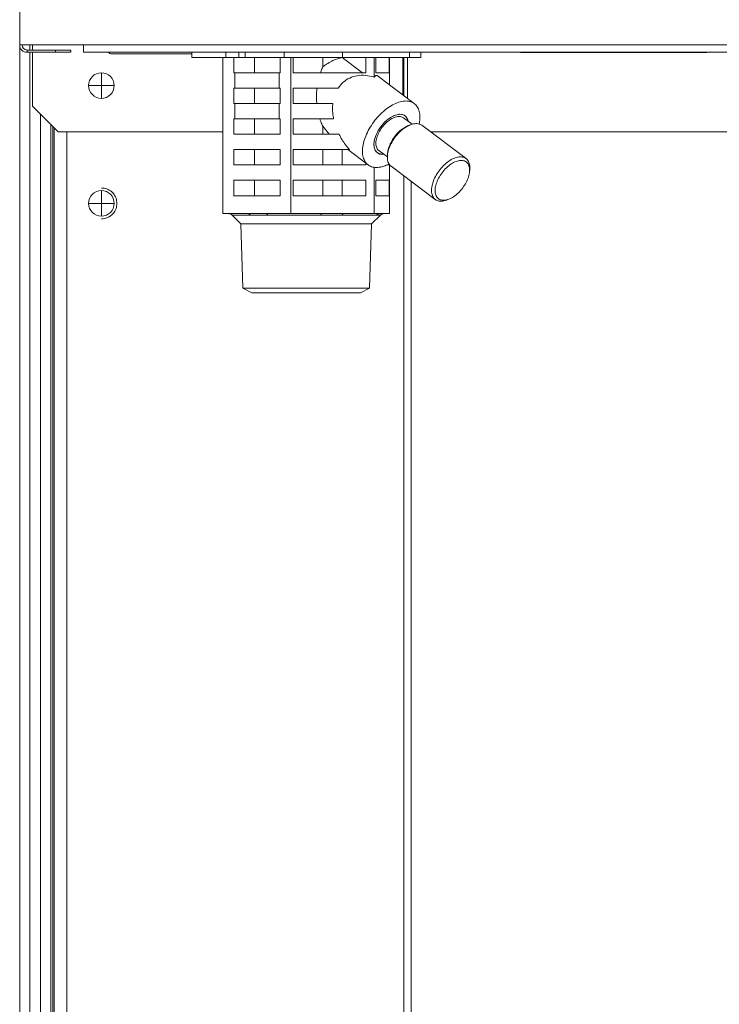
# Model space of a CAD drawing. Extents: x 0 to 420, y 0 to 297.
# Drawn here: x 105 to 109, y 70 to 76 of the extents above; entities that cross this region are included whole.
import ezdxf

# ---------------------------------------------------------------- set-up
doc = ezdxf.new("R2010")
doc.units = 0
doc.layers.add('M0', color=3, linetype='CONTINUOUS')

msp = doc.modelspace()

# ---------------------------------------------------------------- linework, layer by layer
at = {"layer": 'M0', "linetype": 'CONTINUOUS', "lineweight": 13}
for p, q in [((104.7504, 104.517199), (104.7504, 75.369524)), ((104.7504, 75.369524), (105.123954, 75.369524)), ((104.7504, 75.369524), (104.7504, 65.139558)), ((104.810408, 75.369524), (104.810408, 75.339519)), ((104.82541, 75.369524), (104.82541, 75.339519)), ((105.123954, 75.369524), (125.316846, 75.369524)), ((105.123954, 75.326017), (105.123954, 75.369524)), ((104.793906, 75.339519), (104.793906, 75.326017)), ((104.793906, 75.339519), (104.96043, 75.339519)), ((104.793906, 75.326017), (104.96043, 75.326017)), ((104.810408, 75.326017), (104.810408, 65.139558)), ((104.82541, 75.326017), (104.82541, 75.010972)), ((104.96043, 75.326017), (104.96043, 75.339519)), ((104.96043, 75.339519), (105.050442, 75.339519)), ((105.050442, 75.326017), (104.96043, 75.326017)), ((105.050442, 75.339519), (105.050442, 75.326017)), ((125.316846, 75.326017), (105.123954, 75.326017)), ((105.290477, 75.317016), (105.758878, 75.317016)), ((105.758878, 75.296013), (105.758878, 75.326017)), ((105.957021, 75.296013), (105.957021, 75.326017)), ((106.034166, 75.296013), (106.034166, 75.326017)), ((106.071944, 75.296013), (106.071944, 75.326017)), ((106.299017, 75.296013), (106.299017, 75.326017)), ((106.641929, 75.296013), (106.641929, 75.326017)), ((107.034431, 75.296013), (107.034431, 75.326017)), ((107.099402, 75.296013), (107.099402, 75.326017)), ((107.679952, 75.326017), (107.683467, 75.325094)), ((107.683467, 75.325094), (107.689321, 75.324517)), ((107.689321, 75.324517), (108.598093, 75.324517)), ((108.598093, 75.324517), (108.769475, 75.324517)), ((108.769475, 75.324517), (108.775329, 75.325094)), ((108.775329, 75.325094), (108.778844, 75.326017)), ((105.758878, 75.296013), (105.957021, 75.296013)), ((105.940792, 74.380882), (105.940792, 75.296013)), ((105.957021, 75.296013), (106.034166, 75.296013)), ((106.004235, 75.296013), (106.004235, 75.206)), ((106.034166, 75.296013), (106.071944, 75.296013)), ((106.071944, 75.296013), (106.299017, 75.296013)), ((106.126017, 75.206), (106.126017, 75.296013)), ((106.275454, 75.206), (106.275454, 75.296013)), ((106.299017, 75.296013), (106.641929, 75.296013)), ((106.338897, 74.380882), (106.338897, 75.296013)), ((106.352416, 75.296013), (106.352416, 75.206)), ((106.526252, 75.240784), (106.526252, 75.296013)), ((106.639074, 75.295571), (106.639074, 75.296013)), ((106.639074, 75.295571), (106.757919, 75.206)), ((106.641929, 75.296013), (107.034431, 75.296013)), ((106.778411, 75.206), (106.778411, 75.296013)), ((106.827246, 75.180804), (106.827246, 75.296013)), ((106.83627, 75.296013), (106.83627, 75.206)), ((106.914991, 75.206), (106.914991, 75.296013)), ((106.917489, 75.134733), (106.917489, 75.296013)), ((106.995412, 75.296013), (106.995412, 75.076004)), ((107.00073, 75.296013), (107.00073, 75.071996)), ((107.023132, 75.296013), (107.023132, 75.055112)), ((107.034431, 75.296013), (107.099402, 75.296013)), ((105.228968, 75.130989), (105.228968, 75.206)), ((106.009824, 75.206), (106.004235, 75.206)), ((106.009824, 75.206), (106.269865, 75.206)), ((106.009824, 75.206), (106.009824, 75.115987)), ((106.269865, 75.115987), (106.269865, 75.206)), ((106.275454, 75.206), (106.269865, 75.206)), ((106.778411, 75.206), (106.352416, 75.206)), ((106.83662, 75.190718), (106.827246, 75.180804)), ((106.914991, 75.206), (106.83627, 75.206)), ((106.844702, 75.18959), (106.83662, 75.190718)), ((107.062214, 75.025657), (106.844702, 75.18959)), ((105.228968, 75.130989), (105.153957, 75.130989)), ((105.303979, 75.130989), (105.228968, 75.130989)), ((105.228968, 75.055979), (105.228968, 75.130989)), ((106.009824, 75.115987), (106.004235, 75.115987)), ((106.004235, 75.115987), (106.004235, 75.025974)), ((106.009824, 75.115987), (106.269865, 75.115987)), ((106.126017, 75.025974), (106.126017, 75.115987)), ((106.275454, 75.115987), (106.269865, 75.115987)), ((106.275454, 75.025974), (106.275454, 75.115987)), ((106.615879, 75.115987), (106.352416, 75.115987)), ((106.352416, 75.115987), (106.352416, 75.025974)), ((106.009824, 75.025974), (106.004235, 75.025974)), ((106.009824, 75.025974), (106.269865, 75.025974)), ((106.009824, 75.025974), (106.009824, 74.935961)), ((106.269865, 74.935961), (106.269865, 75.025974)), ((106.275454, 75.025974), (106.269865, 75.025974)), ((106.584761, 75.025974), (106.352416, 75.025974)), ((104.82541, 75.010972), (104.975432, 74.860951)), ((104.873203, 74.963179), (104.873203, 65.198944)), ((104.933144, 74.903238), (104.933144, 65.349588)), ((106.009824, 74.935961), (106.004235, 74.935961)), ((106.004235, 74.935961), (106.004235, 74.845948)), ((106.009824, 74.935961), (106.269865, 74.935961)), ((106.126017, 74.845948), (106.126017, 74.935961)), ((106.275454, 74.935961), (106.269865, 74.935961)), ((106.275454, 74.845948), (106.275454, 74.935961)), ((106.589255, 74.935961), (106.352416, 74.935961)), ((106.352416, 74.935961), (106.352416, 74.845948)), ((107.048566, 74.904442), (106.999008, 74.941793)), ((107.038679, 74.901049), (107.026493, 74.896289)), ((107.365409, 74.703216), (107.10664, 74.898244)), ((104.945445, 74.890938), (104.945445, 65.636129)), ((104.951429, 74.884954), (104.951429, 65.334586)), ((104.975432, 74.860951), (105.940792, 74.860951)), ((105.026439, 74.860951), (105.026439, 65.334586)), ((106.275454, 74.845948), (106.004235, 74.845948)), ((106.620637, 74.845948), (106.352416, 74.845948)), ((106.526252, 74.845948), (106.526252, 74.892872)), ((106.562931, 74.845948), (106.526252, 74.892872)), ((107.156123, 74.860951), (109.391286, 74.860951)), ((106.275454, 74.755936), (106.004235, 74.755936)), ((106.004235, 74.755936), (106.004235, 74.665923)), ((106.126017, 74.665923), (106.126017, 74.755936)), ((106.275454, 74.665923), (106.275454, 74.755936)), ((106.682705, 74.755936), (106.352416, 74.755936)), ((106.352416, 74.755936), (106.352416, 74.665923)), ((106.526252, 74.665923), (106.526252, 74.755936)), ((106.639074, 74.665923), (106.639074, 74.755936)), ((106.67232, 74.755936), (106.79133, 74.66624)), ((106.859028, 74.730025), (106.843905, 74.738349)), ((106.854536, 74.750104), (106.904095, 74.712753)), ((106.882685, 74.729914), (106.859028, 74.730025)), ((106.905851, 74.736218), (106.904632, 74.723192)), ((106.275454, 74.665923), (106.004235, 74.665923)), ((106.778411, 74.665923), (106.352416, 74.665923)), ((106.778411, 74.665923), (106.778411, 74.675977)), ((106.914991, 74.665923), (106.902547, 74.665923)), ((106.914991, 74.665923), (106.914991, 74.670416)), ((106.917489, 74.380882), (106.917489, 74.666994)), ((106.827246, 74.380882), (106.827246, 74.651944)), ((106.926051, 74.658633), (107.184819, 74.463606)), ((107.385609, 74.625632), (107.386827, 74.638657)), ((106.004235, 74.57591), (106.004235, 74.485897)), ((106.275454, 74.57591), (106.004235, 74.57591)), ((106.126017, 74.485897), (106.126017, 74.57591)), ((106.275454, 74.485897), (106.275454, 74.57591)), ((106.778411, 74.57591), (106.352416, 74.57591)), ((106.352416, 74.57591), (106.352416, 74.485897)), ((106.526252, 74.485897), (106.526252, 74.57591)), ((106.639074, 74.485897), (106.639074, 74.57591)), ((106.778411, 74.485897), (106.778411, 74.57591)), ((106.914991, 74.57591), (106.83627, 74.57591)), ((106.83627, 74.57591), (106.83627, 74.485897)), ((106.914991, 74.485897), (106.914991, 74.57591)), ((107.00073, 74.60235), (107.00073, 65.139558)), ((107.043162, 74.570369), (107.043162, 65.139558)), ((105.228968, 74.44089), (105.228968, 74.515901)), ((105.228968, 74.44089), (105.153957, 74.44089)), ((105.228968, 74.36588), (105.228968, 74.44089)), ((105.303979, 74.44089), (105.228968, 74.44089)), ((106.275454, 74.485897), (106.004235, 74.485897)), ((106.778411, 74.485897), (106.352416, 74.485897)), ((106.914991, 74.485897), (106.83627, 74.485897)), ((107.252781, 74.4608), (107.264967, 74.46556)), ((106.086607, 74.380882), (105.940792, 74.380882)), ((106.193081, 74.380882), (106.086607, 74.380882)), ((106.338897, 74.380882), (106.193081, 74.380882)), ((106.517766, 74.380882), (106.338897, 74.380882)), ((106.648377, 74.380882), (106.517766, 74.380882)), ((106.827246, 74.380882), (106.648377, 74.380882)), ((106.8603, 74.380882), (106.827246, 74.380882)), ((106.884435, 74.380882), (106.8603, 74.380882)), ((106.917489, 74.380882), (106.884435, 74.380882)), ((105.994958, 74.372094), (106.046178, 74.320873)), ((105.994958, 74.372094), (106.102564, 74.372094)), ((106.046178, 74.320873), (106.057972, 73.943487)), ((106.046178, 74.320873), (106.812102, 74.320873)), ((106.204079, 74.372094), (106.513637, 74.372094)), ((106.638163, 74.372094), (106.840212, 74.372094)), ((106.800309, 73.943487), (106.812102, 74.320873)), ((106.812102, 74.320873), (106.863323, 74.372094)), ((106.863323, 74.372094), (106.863224, 74.372094)), ((106.057972, 73.943487), (106.111129, 73.915815)), ((106.057972, 73.943487), (106.800309, 73.943487)), ((106.111129, 73.915815), (106.74715, 73.915815)), ((106.74715, 73.915815), (106.800309, 73.943487))]:
    msp.add_line(p, q, dxfattribs=at)
msp.add_circle((105.228968, 75.130989), 0.075011, dxfattribs=at)
for centre, radius, start, end in [((104.793906, 75.369524), 0.043506, 180, 270), ((104.793906, 75.369524), 0.030004, 180, 270), ((105.290477, 75.34702), 0.030004, 224.427004, 270), ((105.228968, 74.44089), 0.075011, 90, 180), ((105.228968, 74.44089), 0.075011, 0, 90), ((105.228968, 74.44089), 0.075011, 180, 270), ((105.228968, 74.44089), 0.075011, 270, 360), ((105.973742, 74.350878), 0.030004, 45, 90), ((106.884539, 74.350878), 0.030004, 90, 135)]:
    msp.add_arc(centre, radius, start, end, dxfattribs=at)
at = {"layer": 'M0', "linetype": 'CONTINUOUS', "lineweight": 13, "extrusion": (0, 0, -1)}
for points, knots in [([(106.526252, 75.240784), (106.527826, 75.242066), (106.5294, 75.243348), (106.531208, 75.244743), (106.543275, 75.25405), (106.565783, 75.268362), (106.585501, 75.277668), (106.605219, 75.286973), (106.622146, 75.291272), (106.639074, 75.295571)], [0, 0, 0, 0, 1, 1, 1, 2, 2, 2, 3, 3, 3, 3]), ([(106.511552, 75.206), (106.513039, 75.210058), (106.514525, 75.214117), (106.516087, 75.218082), (106.517649, 75.222048), (106.519286, 75.225921), (106.520993, 75.229689), (106.522699, 75.233457), (106.524476, 75.23712), (106.526252, 75.240784)], [0, 0, 0, 0, 1, 1, 1, 2, 2, 2, 3, 3, 3, 3]), ([(106.827246, 75.180804), (106.810214, 75.184935), (106.793183, 75.189067), (106.776516, 75.190718), (106.759849, 75.19237), (106.743546, 75.191542), (106.727999, 75.18886), (106.712453, 75.186179), (106.697664, 75.181643), (106.683814, 75.175311), (106.669965, 75.168978), (106.657056, 75.160848), (106.64589, 75.150661), (106.634724, 75.140474), (106.625301, 75.128231), (106.615879, 75.115987)], [0, 0, 0, 0, 1, 1, 1, 2, 2, 2, 3, 3, 3, 4, 4, 4, 5, 5, 5, 5]), ([(106.490855, 75.025974), (106.490167, 75.035953), (106.48948, 75.045932), (106.489182, 75.055968), (106.488884, 75.066003), (106.488975, 75.076095), (106.489454, 75.086107), (106.489934, 75.09612), (106.4908, 75.106053), (106.491667, 75.115987)], [0, 0, 0, 0, 1, 1, 1, 2, 2, 2, 3, 3, 3, 3]), ([(106.584761, 75.025974), (106.583985, 75.016335), (106.583208, 75.006695), (106.583072, 74.996831), (106.582936, 74.986967), (106.58344, 74.976878), (106.584577, 74.966695), (106.585714, 74.956513), (106.587485, 74.946237), (106.589255, 74.935961)], [0, 0, 0, 0, 1, 1, 1, 2, 2, 2, 3, 3, 3, 3]), ([(107.012964, 75.040832), (107.002127, 75.039948), (106.991289, 75.039065), (106.979854, 75.036276), (106.968418, 75.033487), (106.956385, 75.028793), (106.944262, 75.02282), (106.93214, 75.016847), (106.919928, 75.009594), (106.907852, 75.001094), (106.895776, 74.992593), (106.883836, 74.982845), (106.872327, 74.972113), (106.860817, 74.961382), (106.849739, 74.949667), (106.839347, 74.937234), (106.828954, 74.9248), (106.819248, 74.911647), (106.810455, 74.898085), (106.801663, 74.884524), (106.793783, 74.870553), (106.787002, 74.856499), (106.780221, 74.842446), (106.774537, 74.828309), (106.770085, 74.81442), (106.765632, 74.800531), (106.76241, 74.786889), (106.760495, 74.773815), (106.758579, 74.76074), (106.757969, 74.748232), (106.758678, 74.736582), (106.759388, 74.724933), (106.761416, 74.714142), (106.764722, 74.704464), (106.768029, 74.694786), (106.772612, 74.686222), (106.778344, 74.678961), (106.784075, 74.6717), (106.790953, 74.665742), (106.798905, 74.661266), (106.806856, 74.656791), (106.815881, 74.653796), (106.825446, 74.652207), (106.83501, 74.650618), (106.845116, 74.650434), (106.856724, 74.652207), (106.868332, 74.653981), (106.881442, 74.657712), (106.891278, 74.661266), (106.901115, 74.66482), (106.907677, 74.668196), (106.914239, 74.671573)], [0, 0, 0, 0, 1, 1, 1, 2, 2, 2, 3, 3, 3, 4, 4, 4, 5, 5, 5, 6, 6, 6, 7, 7, 7, 8, 8, 8, 9, 9, 9, 10, 10, 10, 11, 11, 11, 12, 12, 12, 13, 13, 13, 14, 14, 14, 15, 15, 15, 16, 16, 16, 17, 17, 17, 17]), ([(107.090948, 74.906034), (107.092679, 74.916), (107.09441, 74.925966), (107.094943, 74.937234), (107.095477, 74.948501), (107.094814, 74.961069), (107.092817, 74.972113), (107.09082, 74.983157), (107.087488, 74.992677), (107.082926, 75.001094), (107.078364, 75.009511), (107.072572, 75.016824), (107.065734, 75.02282), (107.058897, 75.028816), (107.051014, 75.033494), (107.042044, 75.036276), (107.033075, 75.039058), (107.02302, 75.039945), (107.012964, 75.040832)], [0, 0, 0, 0, 1, 1, 1, 2, 2, 2, 3, 3, 3, 4, 4, 4, 5, 5, 5, 6, 6, 6, 6]), ([(106.978488, 74.962879), (106.969817, 74.961955), (106.961146, 74.961031), (106.951941, 74.958142), (106.942737, 74.955254), (106.932997, 74.950401), (106.923356, 74.944316), (106.913714, 74.938232), (106.904171, 74.930916), (106.895048, 74.922521), (106.885925, 74.914127), (106.877222, 74.904653), (106.86931, 74.894523), (106.861397, 74.884393), (106.854275, 74.873606), (106.848226, 74.862589), (106.842177, 74.851573), (106.837201, 74.840326), (106.833507, 74.829308), (106.829812, 74.818289), (106.8274, 74.8075), (106.826342, 74.797374), (106.825285, 74.787248), (106.825583, 74.777785), (106.827315, 74.769376), (106.829047, 74.760966), (106.832212, 74.75361), (106.836345, 74.747581), (106.840477, 74.741551), (106.845577, 74.736849), (106.8527, 74.733755), (106.859823, 74.730661), (106.868968, 74.729176), (106.875057, 74.729018), (106.878097, 74.72894), (106.880375, 74.729192), (106.882654, 74.729445)], [0, 0, 0, 0, 1, 1, 1, 2, 2, 2, 3, 3, 3, 4, 4, 4, 5, 5, 5, 6, 6, 6, 7, 7, 7, 8, 8, 8, 9, 9, 9, 10, 10, 10, 11, 11, 11, 12, 12, 12, 12]), ([(107.025646, 74.925164), (107.02277, 74.932955), (107.019894, 74.940745), (107.015337, 74.946752), (107.010779, 74.952759), (107.00454, 74.956983), (106.997372, 74.959628), (106.990204, 74.962273), (106.982108, 74.963339), (106.973305, 74.962677), (106.964501, 74.962015), (106.95499, 74.959625), (106.945216, 74.955637), (106.935442, 74.951649), (106.925406, 74.946064), (106.915532, 74.939115), (106.905659, 74.932167), (106.895947, 74.923855), (106.886821, 74.914541), (106.877694, 74.905227), (106.869152, 74.89491), (106.861562, 74.884037), (106.853973, 74.873164), (106.847336, 74.861734), (106.841941, 74.850242), (106.836546, 74.838749), (106.832394, 74.827193), (106.829651, 74.816075), (106.826908, 74.804956), (106.825576, 74.794275), (106.825757, 74.78449), (106.825938, 74.774705), (106.827632, 74.765815), (106.830593, 74.758218), (106.833555, 74.75062), (106.837782, 74.744315), (106.843744, 74.739529), (106.849705, 74.734743), (106.8574, 74.731476), (106.86407, 74.730038), (106.870741, 74.7286), (106.876387, 74.72899), (106.882034, 74.72938)], [0, 0, 0, 0, 1, 1, 1, 2, 2, 2, 3, 3, 3, 4, 4, 4, 5, 5, 5, 6, 6, 6, 7, 7, 7, 8, 8, 8, 9, 9, 9, 10, 10, 10, 11, 11, 11, 12, 12, 12, 13, 13, 13, 14, 14, 14, 14]), ([(107.026505, 74.921068), (107.02642, 74.921541), (107.026335, 74.922013), (107.026229, 74.922521), (107.025101, 74.927928), (107.021612, 74.937428), (107.017199, 74.944316), (107.012786, 74.951205), (107.007449, 74.955484), (107.000843, 74.958142), (106.994237, 74.960801), (106.986362, 74.96184), (106.978488, 74.962879)], [0, 0, 0, 0, 1, 1, 1, 2, 2, 2, 3, 3, 3, 4, 4, 4, 4]), ([(106.526252, 74.892872), (106.52409, 74.897364), (106.521928, 74.901857), (106.51987, 74.906504), (106.517813, 74.911152), (106.515861, 74.915954), (106.514023, 74.92089), (106.512186, 74.925825), (106.510463, 74.930893), (106.508739, 74.935961)], [0, 0, 0, 0, 1, 1, 1, 2, 2, 2, 3, 3, 3, 3]), ([(106.85895, 74.864292), (106.86541, 74.874336), (106.87187, 74.884381), (106.879314, 74.893633), (106.886758, 74.902884), (106.895187, 74.911344), (106.903894, 74.918736), (106.9126, 74.926128), (106.921584, 74.932452), (106.930507, 74.937372), (106.939429, 74.942292), (106.948289, 74.945809), (106.956788, 74.947884), (106.965287, 74.94996), (106.973426, 74.950595), (106.980402, 74.94934), (106.987378, 74.948084), (106.993193, 74.944939), (106.999008, 74.941793)], [0, 0, 0, 0, 1, 1, 1, 2, 2, 2, 3, 3, 3, 4, 4, 4, 5, 5, 5, 6, 6, 6, 6]), ([(107.10664, 74.898244), (107.106314, 74.898488), (107.105987, 74.898733), (107.105633, 74.898982), (107.101228, 74.902085), (107.092606, 74.905949), (107.083967, 74.907589), (107.075329, 74.909228), (107.066675, 74.908643), (107.057286, 74.906617), (107.047897, 74.90459), (107.037773, 74.901123), (107.027568, 74.896139), (107.017363, 74.891154), (107.007078, 74.884653), (106.997018, 74.876931), (106.986958, 74.869209), (106.977125, 74.860266), (106.967901, 74.850419), (106.958678, 74.840572), (106.950064, 74.829822), (106.942377, 74.818569), (106.93469, 74.807315), (106.92793, 74.795558), (106.922339, 74.783742), (106.916748, 74.771926), (106.912325, 74.760052), (106.909273, 74.748522), (106.906221, 74.736991), (106.90454, 74.725806), (106.904148, 74.71552), (106.903756, 74.705235), (106.904653, 74.69585), (106.907345, 74.687185), (106.910037, 74.678521), (106.914524, 74.670576), (106.918625, 74.665618), (106.921202, 74.662504), (106.923626, 74.660569), (106.926051, 74.658633)], [0, 0, 0, 0, 1, 1, 1, 2, 2, 2, 3, 3, 3, 4, 4, 4, 5, 5, 5, 6, 6, 6, 7, 7, 7, 8, 8, 8, 9, 9, 9, 10, 10, 10, 11, 11, 11, 12, 12, 12, 13, 13, 13, 13]), ([(106.620637, 74.845948), (106.626382, 74.835237), (106.632128, 74.824526), (106.638485, 74.814118), (106.644842, 74.803709), (106.651811, 74.793603), (106.659283, 74.783956), (106.666755, 74.77431), (106.67473, 74.765123), (106.682705, 74.755936)], [0, 0, 0, 0, 1, 1, 1, 2, 2, 2, 3, 3, 3, 3]), ([(106.854536, 74.750104), (106.852096, 74.752095), (106.849656, 74.754085), (106.8472, 74.757416), (106.843751, 74.762091), (106.840271, 74.769408), (106.838465, 74.777399), (106.836659, 74.785391), (106.836527, 74.794056), (106.837576, 74.803474), (106.838625, 74.812891), (106.840854, 74.82306), (106.844614, 74.833322), (106.848373, 74.843584), (106.853661, 74.853938), (106.85895, 74.864292)], [0, 0, 0, 0, 1, 1, 1, 2, 2, 2, 3, 3, 3, 4, 4, 4, 5, 5, 5, 5]), ([(106.905851, 74.736218), (106.906006, 74.737763), (106.90616, 74.739309), (106.906404, 74.741076), (106.907512, 74.749086), (106.91046, 74.761644), (106.914528, 74.773315), (106.918597, 74.784986), (106.923785, 74.795771), (106.930094, 74.806577), (106.936402, 74.817383), (106.943829, 74.82821), (106.951841, 74.838167), (106.959853, 74.848123), (106.968449, 74.857209), (106.978007, 74.865526), (106.987565, 74.873842), (106.998085, 74.881391), (107.006474, 74.886437), (107.014423, 74.891219), (107.020458, 74.893754), (107.026493, 74.896289)], [0, 0, 0, 0, 1, 1, 1, 2, 2, 2, 3, 3, 3, 4, 4, 4, 5, 5, 5, 6, 6, 6, 7, 7, 7, 7]), ([(107.252781, 74.4608), (107.251532, 74.460314), (107.250283, 74.459827), (107.248787, 74.459316), (107.241988, 74.456995), (107.230084, 74.454179), (107.220322, 74.453538), (107.21056, 74.452896), (107.202941, 74.454428), (107.195922, 74.457391), (107.188902, 74.460354), (107.182484, 74.464746), (107.177394, 74.470591), (107.172303, 74.476435), (107.16854, 74.48373), (107.166113, 74.492157), (107.163687, 74.500585), (107.162596, 74.510143), (107.162917, 74.520492), (107.163238, 74.530841), (107.164971, 74.541981), (107.168042, 74.553494), (107.171113, 74.565007), (107.175522, 74.576893), (107.181108, 74.588714), (107.186694, 74.600534), (107.193457, 74.612288), (107.201145, 74.62354), (107.208834, 74.634792), (107.217449, 74.645542), (107.226669, 74.655391), (107.23589, 74.66524), (107.245717, 74.674187), (107.255786, 74.681903), (107.265855, 74.689619), (107.276166, 74.696103), (107.286337, 74.70111), (107.296507, 74.706118), (107.306537, 74.70965), (107.316054, 74.711589), (107.325572, 74.713527), (107.334577, 74.713872), (107.342736, 74.71256), (107.350896, 74.711249), (107.358211, 74.708281), (107.364402, 74.703954), (107.370593, 74.699627), (107.375661, 74.693942), (107.379447, 74.686407), (107.383233, 74.678872), (107.385737, 74.669488), (107.386753, 74.661222), (107.38777, 74.652955), (107.387299, 74.645806), (107.386827, 74.638657)], [0, 0, 0, 0, 1, 1, 1, 2, 2, 2, 3, 3, 3, 4, 4, 4, 5, 5, 5, 6, 6, 6, 7, 7, 7, 8, 8, 8, 9, 9, 9, 10, 10, 10, 11, 11, 11, 12, 12, 12, 13, 13, 13, 14, 14, 14, 15, 15, 15, 16, 16, 16, 17, 17, 17, 18, 18, 18, 18]), ([(107.361366, 74.555273), (107.36767, 74.56623), (107.37293, 74.577469), (107.376932, 74.588535), (107.380934, 74.599601), (107.383679, 74.610495), (107.385055, 74.620774), (107.386431, 74.631053), (107.386439, 74.640719), (107.385078, 74.649378), (107.383717, 74.658038), (107.380987, 74.665692), (107.376999, 74.672031), (107.373011, 74.678369), (107.367765, 74.683392), (107.361472, 74.686896), (107.35518, 74.6904), (107.347842, 74.692385), (107.339755, 74.69277), (107.331668, 74.693155), (107.322833, 74.691941), (107.313608, 74.689177), (107.304382, 74.686412), (107.294766, 74.682097), (107.285148, 74.676407), (107.275531, 74.670716), (107.265912, 74.663651), (107.256681, 74.655495), (107.247451, 74.64734), (107.238609, 74.638096), (107.230514, 74.628137), (107.22242, 74.618177), (107.215072, 74.607503), (107.208768, 74.596547), (107.202464, 74.58559), (107.197204, 74.574351), (107.193201, 74.563285), (107.189199, 74.552218), (107.186455, 74.541325), (107.185078, 74.531046), (107.183702, 74.520766), (107.183694, 74.511101), (107.185055, 74.502441), (107.186416, 74.493781), (107.189146, 74.486127), (107.193134, 74.479789), (107.197123, 74.47345), (107.202369, 74.468427), (107.208661, 74.464924), (107.214954, 74.46142), (107.222292, 74.459435), (107.230379, 74.45905), (107.238465, 74.458664), (107.2473, 74.459879), (107.256526, 74.462643), (107.265751, 74.465408), (107.275368, 74.469722), (107.284985, 74.475413), (107.294603, 74.481103), (107.304222, 74.488169), (107.313452, 74.496324), (107.322682, 74.504479), (107.331524, 74.513724), (107.339619, 74.523683), (107.347714, 74.533642), (107.355062, 74.544317), (107.361366, 74.555273)], [0, 0, 0, 0, 1, 1, 1, 2, 2, 2, 3, 3, 3, 4, 4, 4, 5, 5, 5, 6, 6, 6, 7, 7, 7, 8, 8, 8, 9, 9, 9, 10, 10, 10, 11, 11, 11, 12, 12, 12, 13, 13, 13, 14, 14, 14, 15, 15, 15, 16, 16, 16, 17, 17, 17, 18, 18, 18, 19, 19, 19, 20, 20, 20, 21, 21, 21, 22, 22, 22, 22]), ([(105.320118, 74.44089), (105.319072, 74.451361), (105.318026, 74.461832), (105.314693, 74.471677), (105.31136, 74.481521), (105.305739, 74.490739), (105.299072, 74.49875), (105.292405, 74.506761), (105.284693, 74.513565), (105.27514, 74.518844), (105.265587, 74.524123), (105.254196, 74.527878), (105.245783, 74.529536), (105.239451, 74.530784), (105.234807, 74.530844), (105.230163, 74.530903)], [0, 0, 0, 0, 1, 1, 1, 2, 2, 2, 3, 3, 3, 4, 4, 4, 5, 5, 5, 5]), ([(105.230163, 74.350878), (105.234807, 74.350937), (105.239451, 74.350997), (105.245783, 74.352245), (105.254196, 74.353903), (105.265588, 74.357658), (105.27514, 74.362937), (105.284692, 74.368216), (105.292405, 74.37502), (105.299072, 74.383031), (105.305739, 74.391042), (105.31136, 74.40026), (105.314693, 74.410104), (105.318026, 74.419949), (105.319072, 74.430419), (105.320118, 74.44089)], [0, 0, 0, 0, 1, 1, 1, 2, 2, 2, 3, 3, 3, 4, 4, 4, 5, 5, 5, 5]), ([(106.086607, 74.380882), (106.087345, 74.380854), (106.088084, 74.380826), (106.088819, 74.380737), (106.089554, 74.380649), (106.090285, 74.380499), (106.09101, 74.380305), (106.091734, 74.380112), (106.092451, 74.379874), (106.093158, 74.37959), (106.093865, 74.379305), (106.094561, 74.378974), (106.095244, 74.378598), (106.095926, 74.378222), (106.096594, 74.377802), (106.097245, 74.377339), (106.097896, 74.376876), (106.09853, 74.376369), (106.099145, 74.375825), (106.09976, 74.375281), (106.100357, 74.374699), (106.100924, 74.374071), (106.10149, 74.373443), (106.102027, 74.372768), (106.102564, 74.372094)], [0, 0, 0, 0, 1, 1, 1, 2, 2, 2, 3, 3, 3, 4, 4, 4, 5, 5, 5, 6, 6, 6, 7, 7, 7, 8, 8, 8, 8]), ([(106.193081, 74.380882), (106.19359, 74.380854), (106.194099, 74.380826), (106.194606, 74.380737), (106.195113, 74.380649), (106.195617, 74.380499), (106.196116, 74.380305), (106.196615, 74.380112), (106.197109, 74.379874), (106.197596, 74.37959), (106.198083, 74.379305), (106.198564, 74.378974), (106.199034, 74.378598), (106.199505, 74.378222), (106.199965, 74.377802), (106.200414, 74.377339), (106.200862, 74.376876), (106.201299, 74.376369), (106.201723, 74.375825), (106.202147, 74.375281), (106.202558, 74.374699), (106.202949, 74.374071), (106.203339, 74.373443), (106.203709, 74.372768), (106.204079, 74.372094)], [0, 0, 0, 0, 1, 1, 1, 2, 2, 2, 3, 3, 3, 4, 4, 4, 5, 5, 5, 6, 6, 6, 7, 7, 7, 8, 8, 8, 8]), ([(106.517766, 74.380882), (106.517574, 74.380854), (106.517383, 74.380826), (106.517193, 74.380737), (106.517003, 74.380649), (106.516814, 74.380499), (106.516626, 74.380305), (106.516439, 74.380112), (106.516254, 74.379874), (106.516071, 74.37959), (106.515888, 74.379305), (106.515708, 74.378974), (106.515531, 74.378598), (106.515354, 74.378222), (106.515182, 74.377802), (106.515013, 74.377339), (106.514845, 74.376876), (106.51468, 74.376369), (106.514521, 74.375825), (106.514362, 74.375281), (106.514208, 74.374699), (106.514062, 74.374071), (106.513915, 74.373443), (106.513776, 74.372768), (106.513637, 74.372094)], [0, 0, 0, 0, 1, 1, 1, 2, 2, 2, 3, 3, 3, 4, 4, 4, 5, 5, 5, 6, 6, 6, 7, 7, 7, 8, 8, 8, 8]), ([(106.648377, 74.380882), (106.647904, 74.380854), (106.647431, 74.380826), (106.646961, 74.380737), (106.646491, 74.380649), (106.646023, 74.380499), (106.645559, 74.380305), (106.645095, 74.380112), (106.644636, 74.379874), (106.644184, 74.37959), (106.643731, 74.379305), (106.643286, 74.378974), (106.642849, 74.378598), (106.642413, 74.378222), (106.641984, 74.377802), (106.641567, 74.377339), (106.64115, 74.376876), (106.640746, 74.376369), (106.640352, 74.375825), (106.639958, 74.375281), (106.639576, 74.374699), (106.639213, 74.374071), (106.63885, 74.373443), (106.638506, 74.372768), (106.638163, 74.372094)], [0, 0, 0, 0, 1, 1, 1, 2, 2, 2, 3, 3, 3, 4, 4, 4, 5, 5, 5, 6, 6, 6, 7, 7, 7, 8, 8, 8, 8]), ([(106.8603, 74.380882), (106.85937, 74.380854), (106.85844, 74.380826), (106.857515, 74.380737), (106.85659, 74.380649), (106.855669, 74.380499), (106.854757, 74.380305), (106.853846, 74.380112), (106.852943, 74.379874), (106.852053, 74.37959), (106.851164, 74.379305), (106.850287, 74.378974), (106.849428, 74.378598), (106.848569, 74.378222), (106.847728, 74.377802), (106.846908, 74.377339), (106.846089, 74.376876), (106.845291, 74.376369), (106.844517, 74.375825), (106.843743, 74.375281), (106.842992, 74.374699), (106.842278, 74.374071), (106.841564, 74.373443), (106.840888, 74.372768), (106.840212, 74.372094)], [0, 0, 0, 0, 1, 1, 1, 2, 2, 2, 3, 3, 3, 4, 4, 4, 5, 5, 5, 6, 6, 6, 7, 7, 7, 8, 8, 8, 8]), ([(106.863224, 74.372094), (106.863937, 74.372769), (106.864651, 74.373443), (106.865405, 74.374071), (106.866158, 74.3747), (106.866952, 74.375281), (106.86777, 74.375825), (106.868587, 74.376369), (106.869429, 74.376876), (106.870294, 74.377339), (106.871159, 74.377802), (106.872048, 74.378222), (106.872955, 74.378598), (106.873862, 74.378974), (106.874788, 74.379305), (106.875727, 74.37959), (106.876667, 74.379874), (106.87762, 74.380112), (106.878583, 74.380305), (106.879546, 74.380499), (106.880518, 74.380648), (106.881495, 74.380737), (106.882472, 74.380826), (106.883453, 74.380854), (106.884435, 74.380882)], [0, 0, 0, 0, 1, 1, 1, 2, 2, 2, 3, 3, 3, 4, 4, 4, 5, 5, 5, 6, 6, 6, 7, 7, 7, 8, 8, 8, 8]), ([(106.204079, 74.372094), (106.185501, 74.372354), (106.166923, 74.372614), (106.154729, 74.372672), (106.146795, 74.372709), (106.141564, 74.37266), (106.13332, 74.37255), (106.125077, 74.372439), (106.11382, 74.372266), (106.102564, 74.372094)], [0, 0, 0, 0, 1, 1, 1, 2, 2, 2, 3, 3, 3, 3]), ([(106.638163, 74.372094), (106.617702, 74.372351), (106.597241, 74.372608), (106.583973, 74.372672), (106.576976, 74.372705), (106.571979, 74.372686), (106.56492, 74.37263), (106.552253, 74.372529), (106.532945, 74.372311), (106.513637, 74.372094)], [0, 0, 0, 0, 1, 1, 1, 2, 2, 2, 3, 3, 3, 3]), ([(106.863224, 74.372094), (106.861473, 74.372337), (106.859722, 74.372581), (106.858383, 74.372672), (106.857045, 74.372763), (106.85612, 74.372701), (106.854914, 74.372638), (106.851506, 74.372462), (106.845859, 74.372278), (106.840212, 74.372094)], [0, 0, 0, 0, 1, 1, 1, 2, 2, 2, 3, 3, 3, 3])]:
    msp.add_open_spline(points, degree=3, knots=knots, dxfattribs=at)

doc.saveas('drawing.dxf')
